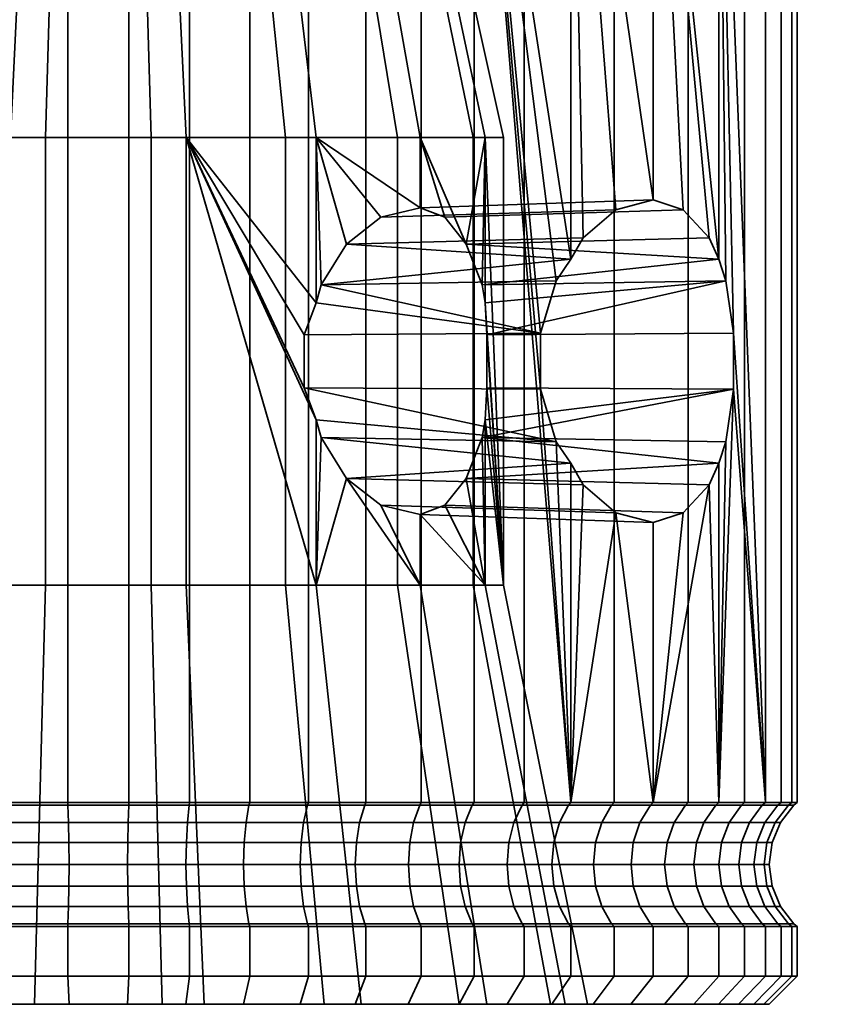
# Model space of a CAD drawing. Units: millimetres. Extents: x -336 to 167, y -290 to 213.
# Drawn here: x -74 to -45, y -290 to -254 of the extents above; entities that cross this region are included whole.
import ezdxf

# ---------------------------------------------------------------- set-up
doc = ezdxf.new("R2010")
doc.units = ezdxf.units.MM
doc.layers.add('kedersystem', color=4, linetype='Continuous', lineweight=35)

msp = doc.modelspace()

# ---------------------------------------------------------------- meshes
at = {"layer": 'kedersystem'}
mesh = msp.add_polyface(dxfattribs=at)
corners = [(-56.094, -240.211, 116.599), (-52.813, -240.211, 119.606), (-53.207, -240.622, 119.968), (-56.42, -240.622, 117.024), (-50.103, -240.211, 123.137), (-50.554, -240.622, 123.425), (-48.048, -240.211, 127.086), (-48.542, -240.622, 127.291), (-54.96, -239.676, 129.949), (-55.314, -239.176, 130.096), (-56.737, -239.176, 127.364), (-56.413, -239.676, 127.158), (-46.709, -240.211, 131.331), (-47.232, -240.622, 131.447), (-54.014, -239.676, 132.95), (-54.388, -239.176, 133.033), (-46.128, -240.211, 135.744), (-46.663, -240.622, 135.767), (-53.603, -239.676, 136.07), (-53.986, -239.176, 136.087), (-46.322, -240.211, 140.191), (-46.853, -240.622, 140.121), (-53.74, -239.676, 139.214), (-54.121, -239.176, 139.164), (-47.286, -240.211, 144.536), (-47.796, -240.622, 144.375), (-54.421, -239.676, 142.287), (-54.787, -239.176, 142.171), (-48.989, -240.211, 148.649), (-49.464, -240.622, 148.401), (-55.626, -239.676, 145.194), (-55.966, -239.176, 145.017), (-51.381, -240.211, 152.403), (-51.805, -240.622, 152.077), (-57.316, -239.676, 147.848), (-57.621, -239.176, 147.614), (-54.388, -240.211, 155.684), (-54.75, -240.622, 155.29), (-57.919, -240.211, 158.394), (-58.207, -240.622, 157.942), (-54.75, -263.048, 155.29), (-49.464, -263.048, 148.401), (-51.805, -260.928, 152.077), (-59.251, -237.97, 113.06), (-55.306, -237.97, 115.572), (-55.611, -239.176, 115.969), (-59.481, -239.176, 113.503), (-51.858, -237.97, 118.732), (-52.227, -239.176, 119.069), (-49.011, -237.97, 122.442), (-49.433, -239.176, 122.711), (-46.852, -237.97, 126.59), (-47.313, -239.176, 126.782), (-45.933, -239.176, 131.159), (-54.876, -237.97, 133.141), (-55.776, -237.97, 130.287), (-45.334, -239.176, 135.709), (-54.485, -237.97, 136.109), (-45.534, -239.176, 140.294), (-54.616, -237.97, 139.099), (-46.528, -239.176, 144.775), (-55.264, -237.97, 142.021), (-46.051, -237.97, 144.926), (-47.841, -237.97, 149.246), (-48.284, -239.176, 149.016), (-56.409, -237.97, 144.786), (-50.354, -237.97, 153.191), (-50.75, -239.176, 152.886), (-58.017, -237.97, 147.31), (-53.513, -237.97, 156.639), (-53.851, -239.176, 156.27), (-57.224, -237.97, 159.486), (-57.492, -239.176, 159.064)]
mesh.append_faces([[corners[k] for k in face] for face in [(0, 1, 2, 3), (1, 4, 5, 2), (4, 6, 7, 5), (8, 9, 10, 11), (6, 12, 13, 7), (14, 15, 9, 8), (12, 16, 17, 13), (18, 19, 15, 14), (16, 20, 21, 17), (22, 23, 19, 18), (20, 24, 25, 21), (26, 27, 23, 22), (24, 28, 29, 25), (30, 31, 27, 26), (28, 32, 33, 29), (34, 35, 31, 30), (32, 36, 37, 33), (36, 38, 39, 37), (43, 44, 45, 46), (44, 47, 48, 45), (45, 48, 1, 0), (47, 49, 50, 48), (48, 50, 4, 1), (49, 51, 52, 50), (50, 52, 6, 4), (52, 53, 12, 6), (9, 15, 54, 55), (53, 56, 16, 12), (15, 19, 57, 54), (56, 58, 20, 16), (19, 23, 59, 57), (58, 60, 24, 20), (23, 27, 61, 59), (62, 63, 64, 60), (60, 64, 28, 24), (27, 31, 65, 61), (63, 66, 67, 64), (64, 67, 32, 28), (31, 35, 68, 65), (66, 69, 70, 67), (67, 70, 36, 32), (69, 71, 72, 70), (70, 72, 38, 36)]])
mesh.append_faces([[corners[k] for k in face] for face in [(39, 40, 37), (33, 41, 29), (37, 42, 33)]], dxfattribs={"vtx0": -1})
mesh = msp.add_polyface(dxfattribs=at)
corners = [(-77.05, -240.622, 112.45), (-77.05, -282.461, 112.45), (-81.206, -282.461, 113.761), (-81.206, -240.622, 113.761), (-72.73, -240.622, 111.882), (-72.73, -282.461, 111.882), (-74.902, -240.622, 161.644), (-74.902, -282.461, 161.644), (-70.549, -282.461, 161.834), (-70.549, -240.622, 161.834), (-79.157, -240.622, 160.701), (-79.157, -282.461, 160.701), (-83.183, -240.622, 159.033), (-83.183, -282.461, 159.033), (-79.43, -258.696, 124.629), (-83.143, -258.696, 128.031), (-83.143, -262.005, 128.031), (-81.94, -262.281, 126.928), (-80.879, -263.091, 125.956), (-80.089, -264.341, 125.232), (-79.668, -265.877, 124.846), (-78.449, -250.479, 126.169), (-81.694, -250.479, 129.142), (-74.778, -258.696, 122.701), (-74.382, -250.479, 124.484), (-69.747, -258.696, 122.482), (-69.985, -250.479, 124.292), (-68.501, -258.696, 151.014), (-73.532, -258.696, 151.234), (-73.294, -250.479, 149.423), (-68.896, -250.479, 149.231), (-78.335, -258.696, 149.719), (-77.491, -250.479, 148.1), (-82.33, -258.696, 146.654), (-80.984, -250.479, 145.42), (-74.171, -249.696, 125.437), (-77.925, -249.696, 126.992), (-78.103, -249.752, 126.712), (-74.243, -249.752, 125.113), (-74.355, -250.167, 124.608), (-78.381, -250.167, 126.276), (-80.92, -249.696, 129.737), (-81.183, -249.752, 129.535), (-81.593, -250.167, 129.22), (-82.796, -249.696, 133.34), (-83.112, -249.752, 133.24), (-83.605, -250.167, 133.085), (-83.727, -250.479, 133.047), (-82.447, -249.696, 141.334), (-80.264, -249.696, 144.761), (-80.508, -249.752, 144.985), (-82.753, -249.752, 141.461), (-83.231, -250.167, 141.659), (-80.89, -250.167, 145.334), (-83.349, -250.479, 141.708), (-77.041, -249.696, 147.234), (-77.194, -249.752, 147.528), (-77.433, -250.167, 147.987), (-73.166, -249.696, 148.455), (-73.209, -249.752, 148.784), (-73.277, -250.167, 149.297), (-69.107, -249.696, 148.278), (-69.036, -249.752, 148.602), (-68.924, -250.167, 149.107), (-70.002, -250.167, 124.418), (-78.261, -249.916, 126.464), (-74.307, -249.916, 124.826), (-81.416, -249.916, 129.356), (-83.392, -249.916, 133.152), (-80.725, -249.916, 145.183), (-83.025, -249.916, 141.574), (-77.33, -249.916, 147.789), (-73.248, -249.916, 149.076), (-68.972, -249.916, 148.889), (-70.069, -249.752, 124.931), (-70.031, -249.916, 124.64)]
mesh.append_faces([[corners[k] for k in face] for face in [(0, 1, 2, 3), (4, 5, 1, 0), (6, 7, 8, 9), (10, 11, 7, 6), (12, 13, 11, 10), (15, 14, 21, 22), (14, 23, 24, 21), (23, 25, 26, 24), (27, 28, 29, 30), (28, 31, 32, 29), (31, 33, 34, 32), (35, 36, 37, 38), (39, 40, 21, 24), (36, 41, 42, 37), (40, 43, 22, 21), (41, 44, 45, 42), (43, 46, 47, 22), (48, 49, 50, 51), (52, 53, 34, 54), (49, 55, 56, 50), (53, 57, 32, 34), (55, 58, 59, 56), (57, 60, 29, 32), (58, 61, 62, 59), (60, 63, 30, 29), (64, 39, 24, 26), (38, 37, 65, 66), (66, 65, 40, 39), (37, 42, 67, 65), (65, 67, 43, 40), (42, 45, 68, 67), (67, 68, 46, 43), (51, 50, 69, 70), (70, 69, 53, 52), (50, 56, 71, 69), (69, 71, 57, 53), (56, 59, 72, 71), (71, 72, 60, 57), (59, 62, 73, 72), (72, 73, 63, 60), (74, 38, 66, 75), (75, 66, 39, 64)]])
mesh.append_faces([[corners[k] for k in face] for face in [(14, 16, 17), (14, 17, 18), (14, 18, 19), (14, 19, 20)]], dxfattribs={"vtx0": -1, "vtx2": -1})
mesh.append_faces([[corners[k] for k in face] for face in [(14, 15, 16)]], dxfattribs={"vtx2": -1})
mesh = msp.add_polyface(dxfattribs=at)
corners = [(-68.376, -240.622, 112.072), (-68.376, -282.461, 112.072), (-72.73, -282.461, 111.882), (-72.73, -240.622, 111.882), (-64.122, -240.622, 113.015), (-64.122, -282.461, 113.015), (-60.096, -240.622, 114.682), (-60.096, -282.461, 114.682), (-62.072, -240.622, 159.955), (-62.072, -282.461, 159.955), (-58.207, -282.461, 157.942), (-58.207, -240.622, 157.942), (-66.228, -240.622, 161.265), (-66.228, -282.461, 161.265), (-70.549, -240.622, 161.834), (-70.549, -282.461, 161.834), (-63.848, -258.696, 149.087), (-60.136, -258.696, 145.685), (-60.136, -261.214, 145.685), (-61.537, -261.553, 146.969), (-62.766, -262.509, 148.095), (-63.675, -263.966, 148.928), (-63.848, -264.606, 149.087), (-68.501, -258.696, 151.014), (-64.285, -265.749, 149.268), (-64.285, -267.642, 149.268), (-54.75, -263.048, 155.29), (-69.747, -258.696, 122.482), (-64.944, -258.696, 123.996), (-65.787, -250.479, 125.616), (-69.985, -250.479, 124.292), (-60.949, -258.696, 127.062), (-62.295, -250.479, 128.295), (-58.243, -258.696, 131.309), (-59.93, -250.479, 132.008), (-64.83, -250.479, 147.547), (-61.584, -250.479, 144.573), (-68.896, -250.479, 149.231), (-69.107, -249.696, 148.278), (-65.354, -249.696, 146.724), (-65.176, -249.752, 147.003), (-69.036, -249.752, 148.602), (-68.924, -250.167, 149.107), (-64.898, -250.167, 147.44), (-62.359, -249.696, 143.979), (-62.096, -249.752, 144.181), (-61.685, -250.167, 144.496), (-60.483, -249.696, 140.375), (-60.167, -249.752, 140.475), (-59.673, -250.167, 140.631), (-59.552, -250.479, 140.669), (-59.953, -249.696, 136.347), (-59.621, -249.752, 136.333), (-60.832, -249.696, 132.381), (-60.526, -249.752, 132.254), (-63.015, -249.696, 128.955), (-62.77, -249.752, 128.731), (-60.048, -250.167, 132.056), (-62.389, -250.167, 128.381), (-66.238, -249.696, 126.482), (-66.085, -249.752, 126.187), (-65.846, -250.167, 125.729), (-70.112, -249.696, 125.26), (-70.069, -249.752, 124.931), (-70.002, -250.167, 124.418), (-65.018, -249.916, 147.251), (-68.972, -249.916, 148.889), (-61.862, -249.916, 144.36), (-59.886, -249.916, 140.563), (-62.553, -249.916, 128.532), (-60.254, -249.916, 132.142), (-65.949, -249.916, 125.927), (-70.031, -249.916, 124.64)]
mesh.append_faces([[corners[k] for k in face] for face in [(0, 1, 2, 3), (4, 5, 1, 0), (6, 7, 5, 4), (8, 9, 10, 11), (12, 13, 9, 8), (14, 15, 13, 12), (27, 28, 29, 30), (28, 31, 32, 29), (31, 33, 34, 32), (17, 16, 35, 36), (16, 23, 37, 35), (38, 39, 40, 41), (42, 43, 35, 37), (39, 44, 45, 40), (43, 46, 36, 35), (44, 47, 48, 45), (46, 49, 50, 36), (47, 51, 52, 48), (51, 53, 54, 52), (53, 55, 56, 54), (57, 58, 32, 34), (55, 59, 60, 56), (58, 61, 29, 32), (59, 62, 63, 60), (61, 64, 30, 29), (41, 40, 65, 66), (66, 65, 43, 42), (40, 45, 67, 65), (65, 67, 46, 43), (45, 48, 68, 67), (67, 68, 49, 46), (54, 56, 69, 70), (70, 69, 58, 57), (56, 60, 71, 69), (69, 71, 61, 58), (60, 63, 72, 71), (71, 72, 64, 61)]])
mesh.append_faces([[corners[k] for k in face] for face in [(16, 21, 22)]], dxfattribs={"vtx0": -1})
mesh.append_faces([[corners[k] for k in face] for face in [(16, 18, 19), (16, 19, 20), (16, 20, 21), (23, 22, 24), (23, 24, 25), (26, 21, 20)]], dxfattribs={"vtx0": -1, "vtx2": -1})
mesh.append_faces([[corners[k] for k in face] for face in [(16, 17, 18), (23, 16, 22)]], dxfattribs={"vtx2": -1})
mesh = msp.add_polyface(dxfattribs=at)
corners = [(-49.464, -263.048, 148.401), (-49.21, -263.819, 147.788), (-49.464, -240.622, 148.401), (-48.941, -265.698, 147.139), (-47.796, -282.461, 144.375), (-47.796, -240.622, 144.375), (-58.207, -240.622, 157.942), (-54.75, -282.461, 155.29), (-55.833, -267.694, 156.121), (-55.833, -265.698, 156.121), (-55.276, -263.819, 155.694), (-54.75, -263.048, 155.29), (-56.42, -240.622, 117.024), (-56.42, -282.461, 117.024), (-60.096, -282.461, 114.682), (-60.096, -240.622, 114.682), (-53.207, -240.622, 119.968), (-53.207, -282.461, 119.968), (-50.554, -240.622, 123.425), (-50.554, -282.461, 123.425), (-48.542, -240.622, 127.291), (-48.542, -282.461, 127.291), (-47.232, -240.622, 131.447), (-47.232, -282.461, 131.447), (-46.663, -240.622, 135.767), (-46.663, -282.461, 135.767), (-46.853, -240.622, 140.121), (-46.853, -282.461, 140.121), (-51.805, -240.622, 152.077), (-51.805, -260.928, 152.077), (-50.742, -261.28, 150.408), (-49.809, -262.284, 148.943), (-54.75, -240.622, 155.29), (-54.316, -262.284, 154.817), (-53.142, -261.28, 153.536), (-57.153, -274.696, 136.225), (-57.81, -258.696, 141.218), (-57.153, -258.696, 136.225), (-57.81, -264.606, 141.218), (-57.919, -263.966, 141.427), (-58.489, -262.509, 142.521), (-60.136, -258.696, 145.685), (-59.258, -261.553, 143.999), (-60.136, -261.214, 145.685), (-63.675, -263.966, 148.928), (-62.766, -262.509, 148.095), (-61.537, -261.553, 146.969), (-58.243, -258.696, 131.309), (-58.977, -250.479, 136.305), (-59.93, -250.479, 132.008), (-59.552, -250.479, 140.669), (-61.584, -250.479, 144.573), (-59.673, -250.167, 140.631), (-59.104, -250.167, 136.31), (-60.048, -250.167, 132.056), (-60.167, -249.752, 140.475), (-59.621, -249.752, 136.333), (-59.327, -249.916, 136.32), (-59.886, -249.916, 140.563), (-60.526, -249.752, 132.254), (-60.254, -249.916, 132.142)]
mesh.append_faces([[corners[k] for k in face] for face in [(12, 13, 14, 15), (16, 17, 13, 12), (18, 19, 17, 16), (20, 21, 19, 18), (22, 23, 21, 20), (24, 25, 23, 22), (26, 27, 25, 24), (5, 4, 27, 26), (29, 43, 42, 30), (30, 42, 40, 31), (33, 45, 46, 34), (34, 46, 43, 29), (47, 37, 48, 49), (37, 36, 50, 48), (36, 41, 51, 50), (52, 53, 48, 50), (53, 54, 49, 48), (55, 56, 57, 58), (58, 57, 53, 52), (56, 59, 60, 57), (57, 60, 54, 53)]])
mesh.append_faces([[corners[k] for k in face] for face in [(2, 4, 5), (35, 36, 37), (41, 42, 43), (0, 39, 1), (11, 45, 33)]], dxfattribs={"vtx0": -1})
mesh.append_faces([[corners[k] for k in face] for face in [(36, 40, 41)]], dxfattribs={"vtx0": -1, "vtx1": -1})
mesh.append_faces([[corners[k] for k in face] for face in [(2, 3, 4), (6, 7, 8)]], dxfattribs={"vtx0": -1, "vtx1": -1, "vtx2": -1})
mesh.append_faces([[corners[k] for k in face] for face in [(2, 1, 3), (6, 8, 9), (6, 9, 10), (6, 10, 11), (28, 30, 31), (28, 31, 0), (32, 33, 34), (32, 34, 29), (36, 39, 40), (41, 40, 42), (0, 40, 39)]], dxfattribs={"vtx0": -1, "vtx2": -1})
mesh.append_faces([[corners[k] for k in face] for face in [(0, 1, 2), (38, 39, 36)]], dxfattribs={"vtx1": -1})
mesh.append_faces([[corners[k] for k in face] for face in [(28, 29, 30), (32, 11, 33), (0, 31, 40), (1, 39, 38), (11, 10, 44)]], dxfattribs={"vtx2": -1})
mesh = msp.add_polyface(dxfattribs=at)
corners = [(-47.796, -282.461, 144.375), (-48.941, -265.698, 147.139), (-48.941, -267.694, 147.139), (-49.464, -282.461, 148.401), (-49.21, -269.572, 147.788), (-49.464, -270.344, 148.401), (-58.207, -240.622, 157.942), (-58.207, -282.461, 157.942), (-54.75, -282.461, 155.29), (-55.276, -269.572, 155.694), (-55.833, -267.694, 156.121), (-54.75, -270.344, 155.29), (-51.805, -282.461, 152.077), (-49.809, -271.108, 148.943), (-50.742, -272.112, 150.408), (-51.805, -272.464, 152.077), (-53.142, -272.112, 153.536), (-54.316, -271.108, 154.817), (-56.42, -282.461, 117.024), (-53.207, -282.461, 119.968), (-53.297, -282.555, 120.05), (-56.494, -282.555, 117.12), (-50.554, -282.461, 123.425), (-50.657, -282.555, 123.49), (-48.542, -282.461, 127.291), (-48.654, -282.555, 127.337), (-47.232, -282.461, 131.447), (-47.35, -282.555, 131.473), (-46.663, -282.461, 135.767), (-46.784, -282.555, 135.773), (-46.853, -282.461, 140.121), (-46.973, -282.555, 140.105), (-47.912, -282.555, 144.339), (-49.572, -282.555, 148.345), (-51.902, -282.555, 152.003), (-54.831, -282.555, 155.2), (-58.272, -282.555, 157.84), (-57.153, -274.696, 136.225), (-57.749, -267.642, 140.749), (-57.749, -265.749, 140.749), (-57.81, -264.606, 141.218), (-49.21, -263.819, 147.788), (-57.81, -268.786, 141.218), (-57.919, -269.425, 141.427), (-58.489, -270.882, 142.521), (-59.258, -271.839, 143.999), (-60.136, -272.178, 145.685), (-61.537, -271.839, 146.969), (-62.766, -270.882, 148.095), (-55.475, -289.676, 130.162), (-54.16, -289.676, 136.095), (-58.243, -274.696, 131.309), (-54.953, -289.676, 142.119), (-57.81, -274.696, 141.218), (-52.28, -283.176, 151.713), (-49.995, -283.176, 148.125), (-55.154, -283.176, 154.849), (-58.528, -283.176, 157.438)]
mesh.append_faces([[corners[k] for k in face] for face in [(18, 19, 20, 21), (19, 22, 23, 20), (22, 24, 25, 23), (24, 26, 27, 25), (26, 28, 29, 27), (28, 30, 31, 29), (30, 0, 32, 31), (0, 3, 33, 32), (3, 12, 34, 33), (12, 8, 35, 34), (8, 7, 36, 35), (1, 39, 38, 2), (13, 44, 45, 14), (14, 45, 46, 15), (15, 46, 47, 16), (49, 50, 37, 51), (50, 52, 53, 37), (33, 34, 54, 55), (34, 35, 56, 54), (35, 36, 57, 56)]])
mesh.append_faces([[corners[k] for k in face] for face in [(3, 4, 5), (9, 8, 11), (12, 14, 15), (13, 3, 5), (8, 17, 11), (16, 12, 15), (41, 39, 1), (2, 43, 4), (5, 44, 13)]], dxfattribs={"vtx0": -1})
mesh.append_faces([[corners[k] for k in face] for face in [(0, 2, 3)]], dxfattribs={"vtx0": -1, "vtx1": -1})
mesh.append_faces([[corners[k] for k in face] for face in [(0, 1, 2), (3, 2, 4), (12, 13, 14), (8, 16, 17), (37, 38, 39), (37, 39, 40), (41, 40, 39), (2, 42, 43), (5, 43, 44)]], dxfattribs={"vtx0": -1, "vtx2": -1})
mesh.append_faces([[corners[k] for k in face] for face in [(9, 10, 8), (12, 3, 13), (8, 12, 16)]], dxfattribs={"vtx1": -1, "vtx2": -1})
mesh.append_faces([[corners[k] for k in face] for face in [(6, 7, 8), (2, 38, 42), (5, 4, 43), (11, 17, 48)]], dxfattribs={"vtx2": -1})
mesh = msp.add_polyface(dxfattribs=at)
corners = [(-85.072, -282.461, 115.773), (-81.206, -282.461, 113.761), (-81.16, -282.555, 113.873), (-85.007, -282.555, 115.875), (-77.05, -282.461, 112.45), (-77.024, -282.555, 112.569), (-72.73, -282.461, 111.882), (-72.724, -282.555, 112.003), (-70.549, -282.461, 161.834), (-74.902, -282.461, 161.644), (-74.887, -282.555, 161.524), (-70.554, -282.555, 161.713), (-79.157, -282.461, 160.701), (-79.12, -282.555, 160.585), (-83.183, -282.461, 159.033), (-83.127, -282.555, 158.925), (-86.858, -282.461, 156.692), (-86.784, -282.555, 156.595), (-80.879, -263.091, 125.956), (-86.936, -263.249, 121.475), (-86.324, -264.446, 120.678), (-80.089, -264.341, 125.232), (-85.999, -265.914, 120.253), (-79.668, -265.877, 124.846), (-85.999, -267.477, 120.253), (-79.668, -267.514, 124.846), (-86.324, -268.946, 120.678), (-80.089, -269.051, 125.232), (-86.936, -270.143, 121.475), (-80.879, -270.3, 125.956), (-87.759, -270.924, 122.548), (-81.94, -271.111, 126.928), (-88.696, -271.196, 123.769), (-83.143, -271.387, 128.031), (-89.633, -270.924, 124.99), (-83.896, -271.111, 129.478), (-79.43, -258.696, 124.629), (-79.43, -274.696, 124.629), (-83.143, -274.696, 128.031), (-85.468, -258.696, 132.497), (-85.468, -274.696, 132.497), (-85.319, -267.514, 132.211), (-85.319, -265.877, 132.211), (-84.561, -270.3, 130.755), (-85.056, -269.051, 131.705), (-85.52, -289.676, 126.207), (-81.04, -289.676, 122.102), (-75.426, -289.676, 119.776), (-74.778, -274.696, 122.701), (-69.356, -289.676, 119.511), (-69.747, -274.696, 122.482), (-73.923, -289.676, 154.204), (-79.718, -289.676, 152.377), (-78.335, -274.696, 149.719), (-73.532, -274.696, 151.234), (-84.539, -289.676, 148.678), (-82.33, -274.696, 146.654), (-87.803, -289.676, 143.553), (-85.036, -274.696, 142.407), (-88.326, -289.676, 131.597), (-74.778, -258.696, 122.701), (-69.747, -258.696, 122.482), (-78.335, -258.696, 149.719), (-73.532, -258.696, 151.234), (-82.33, -258.696, 146.654), (-85.036, -258.696, 142.407), (-86.125, -274.696, 137.49), (-86.125, -258.696, 137.49), (-80.977, -283.176, 114.313), (-84.75, -283.176, 116.277), (-76.921, -283.176, 113.034), (-72.704, -283.176, 112.479)]
mesh.append_faces([[corners[k] for k in face] for face in [(0, 1, 2, 3), (1, 4, 5, 2), (4, 6, 7, 5), (8, 9, 10, 11), (9, 12, 13, 10), (12, 14, 15, 13), (14, 16, 17, 15), (18, 19, 20, 21), (21, 20, 22, 23), (23, 22, 24, 25), (25, 24, 26, 27), (27, 26, 28, 29), (29, 28, 30, 31), (31, 30, 32, 33), (33, 32, 34, 35), (45, 46, 37, 38), (46, 47, 48, 37), (47, 49, 50, 48), (51, 52, 53, 54), (52, 55, 56, 53), (55, 57, 58, 56), (59, 45, 38, 40), (37, 48, 60, 36), (48, 50, 61, 60), (54, 53, 62, 63), (53, 56, 64, 62), (56, 58, 65, 64), (58, 66, 67, 65), (66, 40, 39, 67), (3, 2, 68, 69), (2, 5, 70, 68), (5, 7, 71, 70)]])
mesh.append_faces([[corners[k] for k in face] for face in [(37, 33, 38), (35, 38, 33)]], dxfattribs={"vtx0": -1})
mesh.append_faces([[corners[k] for k in face] for face in [(36, 25, 37)]], dxfattribs={"vtx0": -1, "vtx1": -1})
mesh.append_faces([[corners[k] for k in face] for face in [(36, 23, 25), (37, 25, 27), (37, 27, 29), (37, 29, 31), (37, 31, 33), (39, 41, 42), (40, 35, 43), (40, 43, 44), (40, 44, 41)]], dxfattribs={"vtx0": -1, "vtx2": -1})
mesh.append_faces([[corners[k] for k in face] for face in [(39, 40, 41), (40, 38, 35)]], dxfattribs={"vtx1": -1, "vtx2": -1})
mesh = msp.add_polyface(dxfattribs=at)
corners = [(-72.73, -282.461, 111.882), (-68.376, -282.461, 112.072), (-68.392, -282.555, 112.192), (-72.724, -282.555, 112.003), (-64.122, -282.461, 113.015), (-64.158, -282.555, 113.13), (-60.096, -282.461, 114.682), (-60.152, -282.555, 114.79), (-56.42, -282.461, 117.024), (-56.494, -282.555, 117.12), (-58.207, -282.461, 157.942), (-62.072, -282.461, 159.955), (-62.119, -282.555, 159.843), (-58.272, -282.555, 157.84), (-66.228, -282.461, 161.265), (-66.255, -282.555, 161.147), (-70.549, -282.461, 161.834), (-70.554, -282.555, 161.713), (-57.153, -274.696, 136.225), (-57.81, -274.696, 141.218), (-57.81, -268.786, 141.218), (-57.749, -267.642, 140.749), (-57.81, -264.606, 141.218), (-57.81, -258.696, 141.218), (-60.136, -274.696, 145.685), (-60.136, -272.178, 145.685), (-59.258, -271.839, 143.999), (-58.489, -270.882, 142.521), (-57.919, -269.425, 141.427), (-63.848, -268.786, 149.087), (-63.675, -269.425, 148.928), (-63.848, -274.696, 149.087), (-62.766, -270.882, 148.095), (-61.537, -271.839, 146.969), (-68.501, -258.696, 151.014), (-64.285, -267.642, 149.268), (-68.501, -274.696, 151.014), (-53.142, -272.112, 153.536), (-54.316, -271.108, 154.817), (-54.75, -270.344, 155.29), (-55.276, -269.572, 155.694), (-55.833, -267.694, 156.121), (-64.285, -265.749, 149.268), (-55.833, -265.698, 156.121), (-63.848, -264.606, 149.087), (-63.675, -263.966, 148.928), (-55.276, -263.819, 155.694), (-69.356, -289.676, 119.511), (-63.561, -289.676, 121.339), (-64.944, -274.696, 123.996), (-69.747, -274.696, 122.482), (-58.74, -289.676, 125.038), (-60.949, -274.696, 127.062), (-55.475, -289.676, 130.162), (-58.243, -274.696, 131.309), (-54.953, -289.676, 142.119), (-57.759, -289.676, 147.509), (-62.239, -289.676, 151.614), (-67.852, -289.676, 153.939), (-73.923, -289.676, 154.204), (-73.532, -274.696, 151.234), (-64.944, -258.696, 123.996), (-69.747, -258.696, 122.482), (-60.949, -258.696, 127.062), (-58.243, -258.696, 131.309), (-57.153, -258.696, 136.225), (-73.532, -258.696, 151.234), (-62.301, -283.176, 159.402), (-58.528, -283.176, 157.438)]
mesh.append_faces([[corners[k] for k in face] for face in [(0, 1, 2, 3), (1, 4, 5, 2), (4, 6, 7, 5), (6, 8, 9, 7), (10, 11, 12, 13), (11, 14, 15, 12), (14, 16, 17, 15), (37, 33, 32, 38), (41, 35, 42, 43), (47, 48, 49, 50), (48, 51, 52, 49), (51, 53, 54, 52), (55, 56, 24, 19), (56, 57, 31, 24), (57, 58, 36, 31), (58, 59, 60, 36), (50, 49, 61, 62), (49, 52, 63, 61), (52, 54, 64, 63), (54, 18, 65, 64), (36, 60, 66, 34), (13, 12, 67, 68)]])
mesh.append_faces([[corners[k] for k in face] for face in [(19, 28, 20), (24, 33, 25), (34, 31, 36), (39, 30, 40), (40, 35, 41), (43, 45, 46)]], dxfattribs={"vtx0": -1})
mesh.append_faces([[corners[k] for k in face] for face in [(31, 32, 24)]], dxfattribs={"vtx0": -1, "vtx1": -1})
mesh.append_faces([[corners[k] for k in face] for face in [(18, 20, 21), (18, 22, 23), (19, 25, 26), (19, 26, 27), (19, 27, 28), (31, 30, 32), (24, 32, 33), (34, 35, 29), (34, 29, 31), (39, 32, 30), (40, 29, 35), (43, 44, 45)]], dxfattribs={"vtx0": -1, "vtx2": -1})
mesh.append_faces([[corners[k] for k in face] for face in [(29, 30, 31)]], dxfattribs={"vtx1": -1})
mesh.append_faces([[corners[k] for k in face] for face in [(18, 19, 20), (19, 24, 25), (40, 30, 29), (43, 42, 44)]], dxfattribs={"vtx2": -1})
mesh = msp.add_polyface(dxfattribs=at)
corners = [(-77.05, -286.89, 112.45), (-77.05, -288.676, 112.45), (-81.206, -288.676, 113.761), (-81.206, -286.89, 113.761), (-72.73, -286.89, 111.882), (-72.73, -288.676, 111.882), (-74.902, -286.89, 161.644), (-74.902, -288.676, 161.644), (-70.549, -288.676, 161.834), (-70.549, -286.89, 161.834), (-79.157, -286.89, 160.701), (-79.157, -288.676, 160.701), (-81.16, -286.797, 113.873), (-77.024, -286.797, 112.569), (-72.724, -286.797, 112.003), (-70.554, -286.797, 161.713), (-74.887, -286.797, 161.524), (-79.12, -286.797, 160.585), (-81.04, -289.676, 122.102), (-80.822, -289.676, 114.688), (-76.833, -289.676, 113.43), (-75.426, -289.676, 119.776), (-72.686, -289.676, 112.884), (-69.356, -289.676, 119.511), (-74.771, -289.676, 160.649), (-78.855, -289.676, 159.743), (-79.718, -289.676, 152.377), (-82.719, -289.676, 158.143), (-73.923, -289.676, 154.204), (-70.593, -289.676, 160.831), (-83.183, -288.676, 159.033), (-80.977, -286.176, 114.313), (-76.921, -286.176, 113.034), (-80.863, -285.452, 114.59), (-76.856, -285.452, 113.327), (-80.824, -284.676, 114.685), (-76.834, -284.676, 113.427), (-80.863, -283.899, 114.59), (-76.856, -283.899, 113.327), (-80.977, -283.176, 114.313), (-76.921, -283.176, 113.034), (-72.704, -286.176, 112.479), (-72.691, -285.452, 112.778), (-72.686, -284.676, 112.881), (-72.691, -283.899, 112.778), (-72.704, -283.176, 112.479), (-70.575, -286.176, 161.236), (-74.824, -286.176, 161.051), (-70.588, -285.452, 160.937), (-74.785, -285.452, 160.754), (-70.592, -284.676, 160.835), (-74.772, -284.676, 160.652), (-70.588, -283.899, 160.937), (-74.785, -283.899, 160.754), (-70.575, -283.176, 161.236), (-74.824, -283.176, 161.051), (-70.554, -282.555, 161.713), (-74.887, -282.555, 161.524), (-78.977, -286.176, 160.13), (-78.887, -285.452, 159.844), (-78.856, -284.676, 159.747), (-78.887, -283.899, 159.844), (-78.977, -283.176, 160.13), (-79.12, -282.555, 160.585), (-82.768, -285.452, 158.237), (-82.907, -286.176, 158.502), (-82.721, -284.676, 158.146), (-82.768, -283.899, 158.237), (-82.907, -283.176, 158.502)]
mesh.append_faces([[corners[k] for k in face] for face in [(0, 1, 2, 3), (4, 5, 1, 0), (6, 7, 8, 9), (10, 11, 7, 6), (3, 12, 13, 0), (0, 13, 14, 4), (9, 15, 16, 6), (6, 16, 17, 10), (8, 7, 24, 29), (7, 11, 25, 24), (11, 30, 27, 25), (2, 1, 20, 19), (1, 5, 22, 20), (31, 32, 13, 12), (33, 34, 32, 31), (35, 36, 34, 33), (37, 38, 36, 35), (39, 40, 38, 37), (32, 41, 14, 13), (34, 42, 41, 32), (36, 43, 42, 34), (38, 44, 43, 36), (40, 45, 44, 38), (46, 47, 16, 15), (48, 49, 47, 46), (50, 51, 49, 48), (52, 53, 51, 50), (54, 55, 53, 52), (56, 57, 55, 54), (47, 58, 17, 16), (49, 59, 58, 47), (51, 60, 59, 49), (53, 61, 60, 51), (55, 62, 61, 53), (57, 63, 62, 55), (59, 64, 65, 58), (60, 66, 64, 59), (61, 67, 66, 60), (62, 68, 67, 61)]])
mesh.append_faces([[corners[k] for k in face] for face in [(18, 20, 21), (21, 22, 23), (28, 24, 26)]], dxfattribs={"vtx0": -1, "vtx1": -1})
mesh.append_faces([[corners[k] for k in face] for face in [(18, 19, 20), (21, 20, 22), (26, 25, 27), (28, 29, 24)]], dxfattribs={"vtx0": -1, "vtx2": -1})
mesh.append_faces([[corners[k] for k in face] for face in [(24, 25, 26)]], dxfattribs={"vtx1": -1, "vtx2": -1})
mesh = msp.add_polyface(dxfattribs=at)
corners = [(-68.376, -286.89, 112.072), (-68.376, -288.676, 112.072), (-72.73, -288.676, 111.882), (-72.73, -286.89, 111.882), (-64.122, -286.89, 113.015), (-64.122, -288.676, 113.015), (-66.228, -286.89, 161.265), (-66.228, -288.676, 161.265), (-62.072, -288.676, 159.955), (-62.072, -286.89, 159.955), (-70.549, -286.89, 161.834), (-70.549, -288.676, 161.834), (-72.724, -286.797, 112.003), (-68.392, -286.797, 112.192), (-64.158, -286.797, 113.13), (-62.119, -286.797, 159.843), (-66.255, -286.797, 161.147), (-70.554, -286.797, 161.713), (-69.356, -289.676, 119.511), (-72.686, -289.676, 112.884), (-68.507, -289.676, 113.067), (-64.423, -289.676, 113.972), (-60.559, -289.676, 115.573), (-63.561, -289.676, 121.339), (-62.456, -289.676, 159.027), (-66.446, -289.676, 160.285), (-67.852, -289.676, 153.939), (-70.593, -289.676, 160.831), (-73.923, -289.676, 154.204), (-62.239, -289.676, 151.614), (-72.704, -286.176, 112.479), (-68.454, -286.176, 112.665), (-72.691, -285.452, 112.778), (-68.493, -285.452, 112.962), (-72.686, -284.676, 112.881), (-68.507, -284.676, 113.063), (-72.691, -283.899, 112.778), (-68.493, -283.899, 112.962), (-72.704, -283.176, 112.479), (-68.454, -283.176, 112.665), (-72.724, -282.555, 112.003), (-68.392, -282.555, 112.192), (-64.301, -286.176, 113.585), (-64.392, -285.452, 113.871), (-64.422, -284.676, 113.969), (-64.392, -283.899, 113.871), (-64.301, -283.176, 113.585), (-64.158, -282.555, 113.13), (-60.557, -284.676, 115.569), (-60.51, -285.452, 115.479), (-60.51, -283.899, 115.479), (-62.301, -286.176, 159.402), (-66.358, -286.176, 160.681), (-62.416, -285.452, 159.125), (-66.423, -285.452, 160.389), (-62.455, -284.676, 159.031), (-66.445, -284.676, 160.289), (-62.416, -283.899, 159.125), (-66.423, -283.899, 160.389), (-62.301, -283.176, 159.402), (-66.358, -283.176, 160.681), (-62.119, -282.555, 159.843), (-66.255, -282.555, 161.147), (-70.575, -286.176, 161.236), (-70.588, -285.452, 160.937), (-70.592, -284.676, 160.835), (-70.588, -283.899, 160.937), (-70.575, -283.176, 161.236), (-70.554, -282.555, 161.713)]
mesh.append_faces([[corners[k] for k in face] for face in [(0, 1, 2, 3), (4, 5, 1, 0), (6, 7, 8, 9), (10, 11, 7, 6), (3, 12, 13, 0), (0, 13, 14, 4), (9, 15, 16, 6), (6, 16, 17, 10), (8, 7, 25, 24), (7, 11, 27, 25), (2, 1, 20, 19), (1, 5, 21, 20), (30, 31, 13, 12), (32, 33, 31, 30), (34, 35, 33, 32), (36, 37, 35, 34), (38, 39, 37, 36), (40, 41, 39, 38), (31, 42, 14, 13), (33, 43, 42, 31), (35, 44, 43, 33), (37, 45, 44, 35), (39, 46, 45, 37), (41, 47, 46, 39), (44, 48, 49, 43), (45, 50, 48, 44), (51, 52, 16, 15), (53, 54, 52, 51), (55, 56, 54, 53), (57, 58, 56, 55), (59, 60, 58, 57), (61, 62, 60, 59), (52, 63, 17, 16), (54, 64, 63, 52), (56, 65, 64, 54), (58, 66, 65, 56), (60, 67, 66, 58), (62, 68, 67, 60)]])
mesh.append_faces([[corners[k] for k in face] for face in [(22, 23, 21), (26, 27, 28), (29, 24, 26)]], dxfattribs={"vtx0": -1, "vtx1": -1})
mesh.append_faces([[corners[k] for k in face] for face in [(18, 19, 20), (18, 20, 21), (21, 23, 18), (26, 25, 27)]], dxfattribs={"vtx0": -1, "vtx2": -1})
mesh.append_faces([[corners[k] for k in face] for face in [(24, 25, 26)]], dxfattribs={"vtx1": -1, "vtx2": -1})
mesh = msp.add_polyface(dxfattribs=at)
corners = [(-58.207, -286.89, 157.942), (-58.207, -288.676, 157.942), (-54.75, -288.676, 155.29), (-54.75, -286.89, 155.29), (-60.096, -286.89, 114.682), (-60.096, -288.676, 114.682), (-64.122, -288.676, 113.015), (-64.122, -286.89, 113.015), (-56.42, -286.89, 117.024), (-56.42, -288.676, 117.024), (-62.072, -286.89, 159.955), (-62.072, -288.676, 159.955), (-64.158, -286.797, 113.13), (-60.152, -286.797, 114.79), (-56.494, -286.797, 117.12), (-54.831, -286.797, 155.2), (-58.272, -286.797, 157.84), (-62.119, -286.797, 159.843), (-54.16, -289.676, 136.095), (-55.475, -289.676, 130.162), (-57.031, -289.676, 117.82), (-58.74, -289.676, 125.038), (-60.559, -289.676, 115.573), (-63.561, -289.676, 121.339), (-54.953, -289.676, 142.119), (-55.428, -289.676, 154.55), (-57.759, -289.676, 147.509), (-58.746, -289.676, 157.096), (-62.239, -289.676, 151.614), (-62.456, -289.676, 159.027), (-64.423, -289.676, 113.972), (-53.207, -288.676, 119.968), (-53.947, -289.676, 120.646), (-64.301, -286.176, 113.585), (-60.372, -286.176, 115.213), (-64.392, -285.452, 113.871), (-60.51, -285.452, 115.479), (-64.301, -283.176, 113.585), (-60.372, -283.176, 115.213), (-60.51, -283.899, 115.479), (-64.392, -283.899, 113.871), (-64.158, -282.555, 113.13), (-60.152, -282.555, 114.79), (-56.784, -286.176, 117.498), (-56.967, -285.452, 117.736), (-60.557, -284.676, 115.569), (-57.029, -284.676, 117.817), (-56.967, -283.899, 117.736), (-56.784, -283.176, 117.498), (-56.494, -282.555, 117.12), (-53.648, -286.176, 120.372), (-53.297, -286.797, 120.05), (-53.869, -285.452, 120.574), (-53.945, -284.676, 120.644), (-53.869, -283.899, 120.574), (-53.648, -283.176, 120.372), (-55.154, -286.176, 154.849), (-58.528, -286.176, 157.438), (-55.356, -285.452, 154.628), (-58.689, -285.452, 157.185), (-55.425, -284.676, 154.552), (-58.744, -284.676, 157.099), (-55.356, -283.899, 154.628), (-58.689, -283.899, 157.185), (-55.154, -283.176, 154.849), (-58.528, -283.176, 157.438), (-62.301, -286.176, 159.402), (-62.416, -285.452, 159.125), (-62.455, -284.676, 159.031), (-62.416, -283.899, 159.125), (-62.301, -283.176, 159.402)]
mesh.append_faces([[corners[k] for k in face] for face in [(0, 1, 2, 3), (4, 5, 6, 7), (8, 9, 5, 4), (10, 11, 1, 0), (7, 12, 13, 4), (4, 13, 14, 8), (3, 15, 16, 0), (0, 16, 17, 10), (6, 5, 22, 30), (5, 9, 20, 22), (9, 31, 32, 20), (2, 1, 27, 25), (1, 11, 29, 27), (33, 34, 13, 12), (35, 36, 34, 33), (37, 38, 39, 40), (41, 42, 38, 37), (34, 43, 14, 13), (36, 44, 43, 34), (45, 46, 44, 36), (39, 47, 46, 45), (38, 48, 47, 39), (42, 49, 48, 38), (43, 50, 51, 14), (44, 52, 50, 43), (46, 53, 52, 44), (47, 54, 53, 46), (48, 55, 54, 47), (56, 57, 16, 15), (58, 59, 57, 56), (60, 61, 59, 58), (62, 63, 61, 60), (64, 65, 63, 62), (57, 66, 17, 16), (59, 67, 66, 57), (61, 68, 67, 59), (63, 69, 68, 61), (65, 70, 69, 63)]])
mesh.append_faces([[corners[k] for k in face] for face in [(20, 21, 22), (24, 25, 26), (26, 27, 28)]], dxfattribs={"vtx0": -1, "vtx1": -1})
mesh.append_faces([[corners[k] for k in face] for face in [(20, 19, 21), (22, 21, 23), (26, 25, 27), (28, 27, 29)]], dxfattribs={"vtx0": -1, "vtx2": -1})
mesh.append_faces([[corners[k] for k in face] for face in [(18, 19, 20)]], dxfattribs={"vtx1": -1, "vtx2": -1})
mesh = msp.add_polyface(dxfattribs=at)
corners = [(-53.207, -286.89, 119.968), (-53.207, -288.676, 119.968), (-56.42, -288.676, 117.024), (-56.42, -286.89, 117.024), (-50.554, -286.89, 123.425), (-50.554, -288.676, 123.425), (-48.542, -286.89, 127.291), (-48.542, -288.676, 127.291), (-51.805, -286.89, 152.077), (-51.805, -288.676, 152.077), (-49.464, -288.676, 148.401), (-49.464, -286.89, 148.401), (-54.75, -286.89, 155.29), (-54.75, -288.676, 155.29), (-56.494, -286.797, 117.12), (-53.297, -286.797, 120.05), (-50.657, -286.797, 123.49), (-48.654, -286.797, 127.337), (-49.572, -286.797, 148.345), (-51.902, -286.797, 152.003), (-54.831, -286.797, 155.2), (-49.47, -289.676, 127.675), (-48.754, -289.676, 144.074), (-50.354, -289.676, 147.938), (-51.401, -289.676, 123.965), (-52.602, -289.676, 151.466), (-53.947, -289.676, 120.646), (-54.16, -289.676, 136.095), (-57.031, -289.676, 117.82), (-55.428, -289.676, 154.55), (-54.953, -289.676, 142.119), (-56.494, -282.555, 117.12), (-53.297, -282.555, 120.05), (-53.648, -283.176, 120.372), (-56.784, -283.176, 117.498), (-53.648, -286.176, 120.372), (-51.059, -286.176, 123.747), (-53.869, -285.452, 120.574), (-51.312, -285.452, 123.908), (-53.945, -284.676, 120.644), (-51.398, -284.676, 123.963), (-53.869, -283.899, 120.574), (-51.312, -283.899, 123.908), (-51.059, -283.176, 123.747), (-50.657, -282.555, 123.49), (-49.095, -286.176, 127.519), (-49.372, -285.452, 127.634), (-49.466, -284.676, 127.673), (-49.372, -283.899, 127.634), (-49.095, -283.176, 127.519), (-48.654, -282.555, 127.337), (-48.653, -283.899, 144.105), (-50.26, -283.899, 147.987), (-50.351, -284.676, 147.94), (-48.75, -284.676, 144.075), (-49.995, -286.176, 148.125), (-52.28, -286.176, 151.713), (-50.26, -285.452, 147.987), (-52.518, -285.452, 151.53), (-52.599, -284.676, 151.468), (-52.518, -283.899, 151.53), (-49.995, -283.176, 148.125), (-52.28, -283.176, 151.713), (-55.154, -286.176, 154.849), (-55.356, -285.452, 154.628), (-55.425, -284.676, 154.552), (-55.356, -283.899, 154.628), (-55.154, -283.176, 154.849)]
mesh.append_faces([[corners[k] for k in face] for face in [(0, 1, 2, 3), (4, 5, 1, 0), (6, 7, 5, 4), (8, 9, 10, 11), (12, 13, 9, 8), (3, 14, 15, 0), (0, 15, 16, 4), (4, 16, 17, 6), (11, 18, 19, 8), (8, 19, 20, 12), (1, 5, 24, 26), (5, 7, 21, 24), (10, 9, 25, 23), (9, 13, 29, 25), (31, 32, 33, 34), (35, 36, 16, 15), (37, 38, 36, 35), (39, 40, 38, 37), (41, 42, 40, 39), (33, 43, 42, 41), (32, 44, 43, 33), (36, 45, 17, 16), (38, 46, 45, 36), (40, 47, 46, 38), (42, 48, 47, 40), (43, 49, 48, 42), (44, 50, 49, 43), (51, 52, 53, 54), (55, 56, 19, 18), (57, 58, 56, 55), (53, 59, 58, 57), (52, 60, 59, 53), (61, 62, 60, 52), (56, 63, 20, 19), (58, 64, 63, 56), (59, 65, 64, 58), (60, 66, 65, 59), (62, 67, 66, 60)]])
mesh.append_faces([[corners[k] for k in face] for face in [(21, 23, 24), (24, 25, 26), (26, 27, 28), (27, 29, 30)]], dxfattribs={"vtx0": -1, "vtx1": -1})
mesh.append_faces([[corners[k] for k in face] for face in [(26, 25, 27)]], dxfattribs={"vtx0": -1, "vtx1": -1, "vtx2": -1})
mesh.append_faces([[corners[k] for k in face] for face in [(21, 22, 23), (24, 23, 25), (27, 25, 29)]], dxfattribs={"vtx0": -1, "vtx2": -1})
mesh = msp.add_polyface(dxfattribs=at)
corners = [(-49.464, -286.89, 148.401), (-49.464, -288.676, 148.401), (-47.796, -288.676, 144.375), (-47.796, -286.89, 144.375), (-47.232, -286.89, 131.447), (-47.232, -288.676, 131.447), (-48.542, -288.676, 127.291), (-48.542, -286.89, 127.291), (-46.663, -286.89, 135.767), (-46.663, -288.676, 135.767), (-46.853, -286.89, 140.121), (-46.853, -288.676, 140.121), (-48.654, -286.797, 127.337), (-47.35, -286.797, 131.473), (-46.784, -286.797, 135.773), (-46.973, -286.797, 140.105), (-47.912, -286.797, 144.339), (-49.572, -286.797, 148.345), (-47.666, -289.676, 135.811), (-47.848, -289.676, 139.99), (-48.212, -289.676, 131.664), (-48.754, -289.676, 144.074), (-49.47, -289.676, 127.675), (-50.354, -289.676, 147.938), (-49.095, -286.176, 127.519), (-47.816, -286.176, 131.576), (-49.372, -285.452, 127.634), (-48.108, -285.452, 131.641), (-49.466, -284.676, 127.673), (-48.208, -284.676, 131.663), (-49.372, -283.899, 127.634), (-48.108, -283.899, 131.641), (-49.095, -283.176, 127.519), (-47.816, -283.176, 131.576), (-48.654, -282.555, 127.337), (-47.35, -282.555, 131.473), (-47.261, -286.176, 135.793), (-47.56, -285.452, 135.806), (-47.662, -284.676, 135.811), (-47.56, -283.899, 135.806), (-47.261, -283.176, 135.793), (-46.784, -282.555, 135.773), (-47.446, -286.176, 140.043), (-47.743, -285.452, 140.004), (-47.845, -284.676, 139.99), (-47.743, -283.899, 140.004), (-47.446, -283.176, 140.043), (-46.973, -282.555, 140.105), (-48.367, -286.176, 144.196), (-48.653, -285.452, 144.105), (-48.75, -284.676, 144.075), (-48.653, -283.899, 144.105), (-48.367, -283.176, 144.196), (-47.912, -282.555, 144.339), (-49.995, -286.176, 148.125), (-50.26, -285.452, 147.987), (-50.351, -284.676, 147.94), (-49.995, -283.176, 148.125), (-50.26, -283.899, 147.987), (-49.572, -282.555, 148.345)]
mesh.append_faces([[corners[k] for k in face] for face in [(0, 1, 2, 3), (4, 5, 6, 7), (8, 9, 5, 4), (10, 11, 9, 8), (3, 2, 11, 10), (7, 12, 13, 4), (4, 13, 14, 8), (8, 14, 15, 10), (10, 15, 16, 3), (3, 16, 17, 0), (6, 5, 20, 22), (5, 9, 18, 20), (9, 11, 19, 18), (11, 2, 21, 19), (2, 1, 23, 21), (24, 25, 13, 12), (26, 27, 25, 24), (28, 29, 27, 26), (30, 31, 29, 28), (32, 33, 31, 30), (34, 35, 33, 32), (25, 36, 14, 13), (27, 37, 36, 25), (29, 38, 37, 27), (31, 39, 38, 29), (33, 40, 39, 31), (35, 41, 40, 33), (36, 42, 15, 14), (37, 43, 42, 36), (38, 44, 43, 37), (39, 45, 44, 38), (40, 46, 45, 39), (41, 47, 46, 40), (42, 48, 16, 15), (43, 49, 48, 42), (44, 50, 49, 43), (45, 51, 50, 44), (46, 52, 51, 45), (47, 53, 52, 46), (48, 54, 17, 16), (49, 55, 54, 48), (50, 56, 55, 49), (52, 57, 58, 51), (53, 59, 57, 52)]])
mesh.append_faces([[corners[k] for k in face] for face in [(20, 21, 22)]], dxfattribs={"vtx0": -1, "vtx1": -1})
mesh.append_faces([[corners[k] for k in face] for face in [(20, 19, 21)]], dxfattribs={"vtx0": -1, "vtx2": -1})
mesh.append_faces([[corners[k] for k in face] for face in [(18, 19, 20)]], dxfattribs={"vtx1": -1})

doc.saveas('drawing.dxf')
